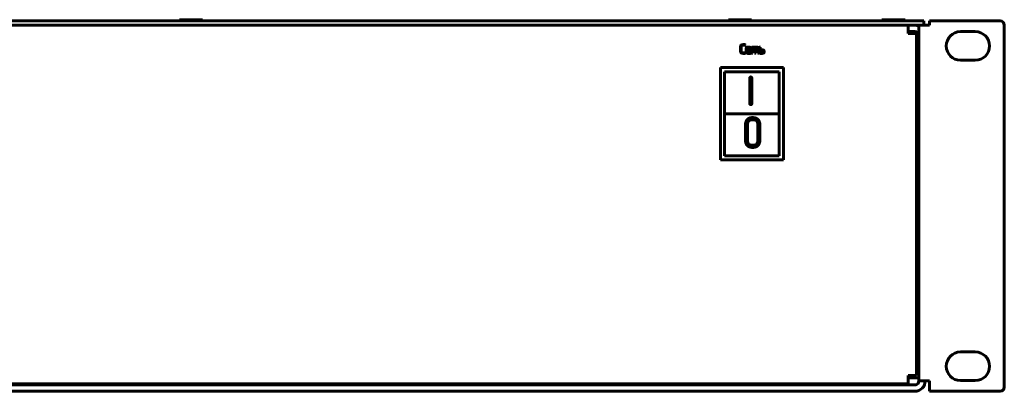
# Model space of a CAD drawing. Units: millimetres. Extents: x -177 to 306, y -116 to 559.
# Drawn here: x 72 to 306, y 215 to 304 of the extents above; entities that cross this region are included whole.
import ezdxf

# ---------------------------------------------------------------- set-up
doc = ezdxf.new("R2010")
doc.units = ezdxf.units.MM
doc.linetypes.add('K5LT_BASIC', pattern=[0])
doc.layers.add('Системный слой', color=7, linetype='Continuous')

# ---------------------------------------------------------------- blocks, each defined once
blk = doc.blocks.new('U0')
at = {"layer": 'Системный слой', "color": 143, "linetype": 'K5LT_BASIC', "lineweight": 60, "true_color": 0x33acca}
for p, q in [((-157.48, 303.28), (285.52, 303.28)), ((-156.98, 302.28), (285.32, 302.28)), ((-154.73, 302.28), (282.77, 302.28)), ((109.52, 303.58), (109.52, 303.28)), ((115.02, 303.58), (109.52, 303.58)), ((115.02, 303.58), (115.02, 303.28)), ((240.02, 303.58), (240.02, 303.28)), ((245.52, 303.58), (240.02, 303.58)), ((245.52, 303.58), (245.52, 303.28)), ((276.52, 303.58), (276.52, 303.28)), ((282.02, 303.58), (276.52, 303.58)), ((282.02, 303.58), (282.02, 303.28)), ((282.77, 300.28), (282.77, 302.28)), ((285.32, 217.68), (285.32, 302.28)), ((287.82, 302.28), (285.32, 302.28)), ((285.52, 303.28), (286.52, 303.28)), ((286.52, 302.28), (286.52, 303.28)), ((287.82, 302.28), (287.82, 303.28)), ((287.82, 303.28), (304.62, 303.28)), ((305.62, 216.18), (305.62, 302.28)), ((284.32, 300.78), (282.77, 300.78)), ((282.77, 300.28), (284.77, 300.28)), ((284.77, 300.28), (284.77, 218.93)), ((298.72, 300.73), (295.22, 300.73)), ((243.07, 297.51), (243.03, 297.47)), ((243.94, 297.64), (243.48, 297.64)), ((243.48, 297.49), (243.94, 297.49)), ((244.04, 297.58), (244.01, 297.62)), ((244.01, 297.52), (244.02, 297.52)), ((244.02, 297.52), (244.04, 297.57)), ((244.04, 297.57), (244.04, 297.58)), ((285.32, 298.36), (284.77, 298.36)), ((284.77, 298.36), (285.32, 298.36)), ((242.91, 297.2), (242.91, 296.02)), ((242.91, 296.02), (242.91, 295.96)), ((243.1, 297.2), (243.11, 297.27)), ((243.1, 296.02), (243.1, 297.2)), ((243.21, 295.81), (243.17, 295.84)), ((243.94, 295.72), (243.48, 295.72)), ((243.48, 295.57), (243.94, 295.57)), ((244.04, 295.66), (244.01, 295.7)), ((244.01, 295.6), (244.02, 295.6)), ((244.02, 295.6), (244.04, 295.65)), ((244.04, 295.65), (244.04, 295.66)), ((244.23, 296.76), (244.23, 295.87)), ((244.23, 295.87), (244.24, 295.81)), ((244.34, 296.96), (244.31, 296.93)), ((244.48, 296.86), (244.42, 296.79)), ((244.42, 296.79), (244.42, 296.76)), ((244.42, 296.76), (244.42, 296.39)), ((244.42, 296.39), (245.17, 296.39)), ((244.42, 296.24), (245.27, 296.24)), ((244.42, 295.87), (244.42, 296.24)), ((244.45, 295.79), (244.42, 295.87)), ((244.48, 295.76), (244.45, 295.79)), ((244.99, 297.05), (244.61, 297.05)), ((244.99, 296.9), (244.61, 296.9)), ((245.27, 295.72), (244.61, 295.72)), ((244.61, 295.57), (245.27, 295.57)), ((245.15, 296.83), (245.12, 296.86)), ((245.17, 296.76), (245.15, 296.83)), ((245.17, 296.39), (245.17, 296.76)), ((245.27, 296.24), (245.34, 296.26)), ((245.36, 295.66), (245.33, 295.7)), ((245.34, 296.26), (245.35, 296.27)), ((245.34, 295.6), (245.36, 295.65)), ((245.34, 295.6), (245.34, 295.6)), ((245.36, 296.76), (245.35, 296.82)), ((245.35, 296.27), (245.36, 296.31)), ((245.36, 296.31), (245.36, 296.76)), ((245.36, 295.65), (245.36, 295.66)), ((245.57, 297.03), (245.56, 296.98)), ((245.56, 296.98), (245.56, 295.65)), ((245.56, 295.65), (245.56, 295.62)), ((245.56, 295.62), (245.58, 295.59)), ((245.58, 297.03), (245.57, 297.03)), ((245.65, 297.05), (245.58, 297.03)), ((246.87, 297.05), (245.65, 297.05)), ((245.72, 295.59), (245.73, 295.6)), ((245.73, 295.6), (245.74, 295.65)), ((245.74, 295.65), (245.74, 296.9)), ((245.74, 296.9), (246.31, 296.9)), ((246.31, 296.9), (246.31, 295.65)), ((246.31, 295.65), (246.31, 295.62)), ((246.31, 295.62), (246.34, 295.59)), ((246.47, 295.59), (246.48, 295.6)), ((246.48, 295.6), (246.49, 295.65)), ((246.49, 296.9), (246.87, 296.9)), ((246.49, 295.65), (246.49, 296.9)), ((247, 296.86), (247.03, 296.83)), ((247.03, 296.83), (247.06, 296.76)), ((247.06, 296.76), (247.06, 295.65)), ((247.06, 295.65), (247.06, 295.62)), ((247.06, 295.62), (247.09, 295.59)), ((247.22, 295.59), (247.23, 295.6)), ((247.23, 295.6), (247.25, 295.65)), ((247.25, 296.76), (247.24, 296.82)), ((247.25, 295.65), (247.25, 296.76)), ((247.42, 297.02), (247.41, 296.98)), ((247.41, 296.98), (247.41, 295.65)), ((247.41, 295.65), (247.43, 295.59)), ((247.44, 297.03), (247.42, 297.02)), ((247.43, 295.59), (247.5, 295.57)), ((247.5, 295.57), (248.16, 295.57)), ((247.59, 297), (247.57, 297.03)), ((247.6, 296.98), (247.59, 297)), ((247.6, 296.39), (247.6, 296.98)), ((248.16, 296.39), (247.6, 296.39)), ((247.6, 296.24), (247.6, 295.72)), ((248.16, 296.24), (247.6, 296.24)), ((247.6, 295.72), (248.16, 295.72)), ((248.32, 296.17), (248.3, 296.2)), ((248.3, 295.76), (248.35, 295.84)), ((248.35, 296.09), (248.32, 296.17)), ((248.35, 295.87), (248.35, 296.09)), ((248.35, 295.84), (248.35, 295.87)), ((248.43, 295.66), (248.48, 295.71)), ((248.54, 296.09), (248.53, 296.16)), ((248.54, 295.87), (248.54, 296.09)), ((295.22, 293.93), (298.72, 293.93)), ((238.12, 292.21), (238.12, 270.21)), ((253.12, 292.21), (238.12, 292.21)), ((252.12, 291.21), (239.12, 291.21)), ((239.12, 291.21), (239.12, 281.21)), ((252.12, 281.21), (252.12, 291.21)), ((253.12, 270.21), (253.12, 292.21)), ((245.11, 289.71), (245.11, 283.6)), ((245.59, 289.71), (245.59, 289.71)), ((245.59, 283.6), (245.59, 289.71)), ((284.77, 287.31), (284.77, 287.31)), ((284.77, 287.31), (284.78, 287.31)), ((284.77, 287.31), (284.77, 287.31)), ((284.9, 287.23), (284.77, 287.31)), ((284.78, 287.31), (284.77, 287.31)), ((284.88, 287.23), (284.77, 287.3)), ((284.85, 287.23), (284.77, 287.28)), ((284.8, 287.23), (284.77, 287.25)), ((284.8, 287.23), (284.77, 287.23)), ((284.77, 287.19), (284.82, 287.13)), ((284.77, 287.13), (284.82, 287.13)), ((284.77, 287.06), (284.8, 287.01)), ((284.77, 287.01), (284.8, 287.01)), ((284.77, 286.87), (284.85, 286.87)), ((284.77, 286.73), (284.88, 286.73)), ((284.77, 286.58), (284.77, 286.58)), ((284.77, 286.58), (284.9, 286.58)), ((284.77, 286.58), (284.77, 286.58)), ((284.77, 286.58), (284.78, 286.42)), ((284.77, 286.42), (284.78, 286.42)), ((284.91, 287.23), (284.78, 287.31)), ((284.78, 262.18), (284.78, 286.42)), ((284.78, 286.42), (284.91, 286.42)), ((284.8, 287.23), (284.9, 287.13)), ((284.8, 287.23), (284.85, 287.23)), ((284.8, 287.01), (284.9, 287.01)), ((284.8, 287.01), (284.85, 286.87)), ((284.82, 287.13), (284.9, 287.01)), ((284.82, 287.13), (284.9, 287.13)), ((284.85, 287.23), (284.88, 287.23)), ((284.95, 287.13), (284.85, 287.23)), ((284.85, 286.87), (284.95, 286.87)), ((284.85, 286.87), (284.88, 286.73)), ((284.88, 287.23), (284.9, 287.23)), ((285, 287.13), (284.88, 287.23)), ((284.88, 286.73), (284.9, 286.58)), ((284.88, 286.73), (285, 286.73)), ((285.02, 287.13), (284.9, 287.23)), ((284.9, 287.23), (284.91, 287.23)), ((284.95, 287.13), (284.9, 287.13)), ((284.9, 287.13), (284.98, 287.01)), ((284.9, 287.01), (284.98, 287.01)), ((284.9, 287.01), (284.95, 286.87)), ((284.9, 286.58), (284.91, 286.42)), ((284.9, 286.58), (285.02, 286.58)), ((285.03, 287.13), (284.91, 287.23)), ((284.91, 262.18), (284.91, 286.42)), ((284.91, 286.42), (285.03, 286.42)), ((284.95, 287.13), (285.05, 287.01)), ((284.95, 287.13), (285, 287.13)), ((284.95, 286.87), (285.05, 286.87)), ((284.95, 286.87), (285, 286.73)), ((284.98, 287.01), (285.05, 287.01)), ((284.98, 287.01), (285.05, 286.87)), ((285.09, 287.01), (285, 287.13)), ((285, 287.13), (285.02, 287.13)), ((285, 286.73), (285.02, 286.58)), ((285, 286.73), (285.09, 286.73)), ((285.12, 287.01), (285.02, 287.13)), ((285.02, 287.13), (285.03, 287.13)), ((285.02, 286.58), (285.03, 286.42)), ((285.02, 286.58), (285.12, 286.58)), ((285.13, 287.01), (285.03, 287.13)), ((285.03, 262.18), (285.03, 286.42)), ((285.03, 286.42), (285.13, 286.42)), ((285.09, 287.01), (285.05, 287.01)), ((285.05, 287.01), (285.12, 286.87)), ((285.05, 286.87), (285.09, 286.73)), ((285.05, 286.87), (285.12, 286.87)), ((285.09, 287.01), (285.12, 287.01)), ((285.09, 287.01), (285.17, 286.87)), ((285.09, 286.73), (285.17, 286.73)), ((285.09, 286.73), (285.12, 286.58)), ((285.12, 287.01), (285.13, 287.01)), ((285.2, 286.87), (285.12, 287.01)), ((285.12, 286.87), (285.17, 286.73)), ((285.12, 286.87), (285.17, 286.87)), ((285.12, 286.58), (285.2, 286.58)), ((285.12, 286.58), (285.13, 286.42)), ((285.22, 286.87), (285.13, 287.01)), ((285.13, 262.18), (285.13, 286.42)), ((285.13, 286.42), (285.22, 286.42)), ((285.17, 286.87), (285.23, 286.73)), ((285.2, 286.87), (285.17, 286.87)), ((285.17, 286.73), (285.2, 286.58)), ((285.17, 286.73), (285.23, 286.73)), ((285.2, 286.87), (285.22, 286.87)), ((285.2, 286.87), (285.26, 286.73)), ((285.2, 286.58), (285.26, 286.58)), ((285.2, 286.58), (285.22, 286.42)), ((285.28, 286.73), (285.22, 286.87)), ((285.22, 286.42), (285.28, 286.42)), ((285.22, 262.18), (285.22, 286.42)), ((285.23, 286.73), (285.26, 286.73)), ((285.23, 286.73), (285.26, 286.58)), ((285.28, 286.73), (285.26, 286.73)), ((285.26, 286.73), (285.3, 286.58)), ((285.26, 286.58), (285.3, 286.58)), ((285.26, 286.58), (285.28, 286.42)), ((285.31, 286.58), (285.28, 286.73)), ((285.28, 286.42), (285.31, 286.42)), ((285.28, 260.42), (285.28, 286.42)), ((285.3, 286.58), (285.31, 286.42)), ((285.31, 286.58), (285.3, 286.58)), ((285.32, 286.42), (285.31, 286.58)), ((285.31, 286.42), (285.32, 286.42)), ((285.31, 260.42), (285.31, 286.42)), ((245.18, 283.6), (245.18, 283.42)), ((245.52, 283.6), (245.52, 283.42)), ((239.12, 281.21), (239.12, 271.21)), ((239.12, 281.21), (252.12, 281.21)), ((252.12, 271.21), (252.12, 281.21)), ((244.1, 278.76), (244.1, 274.72)), ((244.59, 278.76), (244.59, 274.72)), ((246.03, 280.27), (245.55, 280.27)), ((246.03, 279.77), (245.55, 279.77)), ((247, 274.72), (247, 278.76)), ((247.49, 274.72), (247.49, 278.76)), ((245.55, 273.71), (246.03, 273.71)), ((245.55, 273.21), (246.03, 273.21)), ((238.12, 270.21), (253.12, 270.21)), ((239.12, 271.21), (252.12, 271.21)), ((284.77, 262.18), (285.27, 262.18)), ((285.27, 262.18), (285.27, 259.98)), ((285.27, 260.42), (285.28, 260.42)), ((285.27, 260.38), (285.28, 260.42)), ((285.3, 260.26), (285.27, 260.15)), ((285.27, 260.26), (285.3, 260.26)), ((285.27, 260.11), (285.28, 260.11)), ((285.27, 260.1), (285.28, 260.11)), ((285.27, 259.98), (285.27, 257.78)), ((285.28, 260.42), (285.31, 260.42)), ((285.28, 260.11), (285.31, 260.26)), ((285.31, 260.42), (285.3, 260.26)), ((285.3, 260.26), (285.31, 260.26)), ((285.31, 260.26), (285.32, 260.42)), ((285.31, 260.42), (285.32, 260.42)), ((284.77, 257.78), (285.27, 257.78)), ((298.72, 224.53), (295.22, 224.53)), ((282.77, 218.93), (284.77, 218.93)), ((282.77, 216.93), (282.77, 218.93)), ((282.77, 218.36), (285.32, 218.36)), ((283.32, 218.93), (283.32, 218.36)), ((283.32, 218.36), (285.32, 218.36)), ((295.22, 217.73), (298.72, 217.73)), ((-155.98, 216.68), (284.32, 216.68)), ((282.77, 216.93), (-154.73, 216.93)), ((89.6, 216.68), (89.6, 216.93)), ((91.18, 216.68), (91.18, 216.93)), ((94.36, 216.68), (94.36, 216.93)), ((95.95, 216.68), (95.95, 216.93)), ((99.6, 216.68), (99.6, 216.93)), ((99.67, 216.68), (99.67, 216.93)), ((101.26, 216.68), (101.26, 216.93)), ((104.43, 216.68), (104.43, 216.93)), ((106.02, 216.68), (106.02, 216.93)), ((169.52, 216.68), (169.52, 216.93)), ((171.11, 216.68), (171.11, 216.93)), ((174.28, 216.68), (174.28, 216.93)), ((175.87, 216.68), (175.87, 216.93)), ((177.1, 216.68), (177.1, 216.93)), ((178.68, 216.68), (178.68, 216.93)), ((181.86, 216.68), (181.86, 216.93)), ((183.45, 216.68), (183.45, 216.93)), ((183.91, 216.68), (183.91, 216.93)), ((187.06, 216.68), (187.06, 216.93)), ((188.64, 216.68), (188.64, 216.93)), ((191.82, 216.68), (191.82, 216.93)), ((193.41, 216.68), (193.41, 216.93)), ((229.75, 216.68), (229.75, 216.93)), ((231.33, 216.68), (231.33, 216.93)), ((234.51, 216.68), (234.51, 216.93)), ((236.1, 216.68), (236.1, 216.93)), ((254.6, 216.68), (254.6, 216.93)), ((256.18, 216.68), (256.18, 216.93)), ((259.36, 216.68), (259.36, 216.93)), ((260.95, 216.68), (260.95, 216.93)), ((285.32, 217.68), (287.82, 217.68)), ((287.82, 217.68), (287.82, 215.18)), ((-155.98, 215.18), (284.32, 215.18)), ((304.62, 215.18), (287.82, 215.18))]:
    blk.add_line(p, q, dxfattribs=at)
for centre, radius, start, end in [((284.32, 299.78), 2.5, 66.4218, 90), ((304.62, 302.28), 1, 0, 90), ((284.32, 299.78), 1, 0, 90), ((295.22, 297.33), 3.4, 90, 270), ((298.72, 297.33), 3.4, 270, 90), ((243.26, 297.2), 0.345, 156.4846, 180), ((243.33, 297.17), 0.428, 135.3886, 156.4846), ((243.42, 297.08), 0.557, 108.2769, 129.0939), ((243.33, 297.21), 0.232, 144.5388, 164.8967), ((243.41, 297.15), 0.326, 127.4069, 144.5388), ((243.45, 297.1), 0.39, 107.6258, 127.4069), ((243.48, 296.92), 0.721, 90, 108.2769), ((243.48, 297), 0.49, 90, 107.6258), ((243.94, 297.54), 0.105, 50.636, 88.6948), ((243.95, 297.59), 0.1, 267.2069, 310.3857), ((243.24, 296.01), 0.333, 188.4767, 213.1216), ((243.38, 296.1), 0.497, 213.1216, 233.2441), ((243.47, 296.22), 0.644, 233.2441, 251.8002), ((243.33, 296.02), 0.234, 180, 203.3787), ((243.37, 296.03), 0.276, 203.3787, 224.8937), ((243.45, 296.11), 0.388, 231.8734, 251.9406), ((243.48, 296.24), 0.669, 251.8002, 270), ((243.48, 296.2), 0.478, 251.9406, 270), ((243.94, 295.62), 0.105, 50.6466, 88.7083), ((243.95, 295.67), 0.0999, 267.2144, 310.399), ((244.45, 296.76), 0.215, 156.1926, 180), ((244.47, 295.86), 0.234, 194.3947, 214.7298), ((244.53, 296.72), 0.307, 136.3197, 156.1926), ((244.55, 295.92), 0.329, 214.7298, 231.849), ((244.57, 296.69), 0.356, 108.948, 130.7392), ((244.57, 295.96), 0.376, 231.849, 252.2119), ((244.61, 296.58), 0.47, 90, 108.948), ((244.61, 296.06), 0.491, 252.2119, 270), ((244.59, 296.71), 0.188, 107.8008, 128.1677), ((244.59, 295.91), 0.188, 231.9588, 252.2772), ((244.61, 296.66), 0.246, 90, 107.8008), ((244.61, 295.97), 0.247, 252.2772, 270), ((244.99, 296.57), 0.487, 72.2653, 90), ((244.99, 296.66), 0.246, 72.1992, 90), ((245, 296.71), 0.188, 51.8323, 72.1992), ((245.02, 296.66), 0.384, 52.2779, 72.2653), ((245.05, 296.71), 0.325, 35.063, 52.2779), ((245.27, 295.62), 0.105, 50.6627, 88.7043), ((245.27, 295.67), 0.1, 267.2069, 310.3857), ((245.13, 296.76), 0.234, 14.74, 35.063), ((245.69, 295.84), 0.265, 247.528, 262.273), ((245.65, 295.7), 0.122, 267.9973, 301.3899), ((246.44, 295.84), 0.265, 247.528, 262.273), ((246.41, 295.7), 0.122, 267.9973, 301.3899), ((246.87, 296.57), 0.486, 72.2602, 90), ((246.87, 296.66), 0.244, 72.1719, 90), ((246.89, 296.71), 0.187, 51.791, 72.1719), ((246.9, 296.66), 0.383, 52.2641, 72.2602), ((247.19, 295.84), 0.265, 247.528, 262.273), ((246.94, 296.71), 0.324, 35.0421, 52.2641), ((247.16, 295.7), 0.122, 267.9973, 301.3899), ((247.01, 296.76), 0.233, 14.7217, 35.0421), ((247.5, 296.95), 0.0988, 90.0516, 131.7891), ((247.5, 296.93), 0.119, 56.8984, 89.5332), ((248.16, 295.9), 0.489, 72.3321, 90), ((248.16, 295.99), 0.247, 72.2875, 90), ((248.16, 295.97), 0.247, 270, 287.7126), ((248.16, 296.07), 0.492, 270, 287.764), ((248.18, 296.05), 0.188, 51.9799, 72.2875), ((248.18, 295.91), 0.188, 287.7126, 308.0202), ((248.19, 296), 0.385, 52.3826, 72.3321), ((248.2, 295.96), 0.376, 287.764, 308.1107), ((248.23, 296.04), 0.324, 35.1923, 52.3826), ((248.29, 295.87), 0.249, 321.8748, 340.9749), ((248.3, 296.1), 0.233, 14.8583, 35.1923), ((248.29, 295.87), 0.251, 340.9749, 0), ((295.22, 221.13), 3.4, 90, 270), ((298.72, 221.13), 3.4, 270, 90), ((76.31, 221.57), 4.89, 270, 288.4002), ((284.32, 217.68), 1, 270, 0), ((284.32, 217.68), 2.5, 270, 0), ((304.62, 216.18), 1, 270, 0)]:
    blk.add_arc(centre, radius, start, end, dxfattribs=at)
for points in [[(245.35, 289.95), (245.25, 289.95), (245.11, 289.79), (245.11, 289.71)], [(245.59, 289.71), (245.59, 289.82), (245.43, 289.95), (245.35, 289.95)], [(245.11, 283.78), (245.11, 283.66), (245.18, 283.6)], [(245.11, 283.6), (245.11, 283.47), (245.18, 283.42)], [(245.18, 283.6), (245.3, 283.55), (245.35, 283.55)], [(245.18, 283.42), (245.3, 283.36), (245.35, 283.36)], [(245.35, 283.55), (245.45, 283.55), (245.52, 283.6)], [(245.35, 283.36), (245.45, 283.36), (245.52, 283.42)], [(245.52, 283.6), (245.59, 283.67), (245.59, 283.78)], [(245.52, 283.42), (245.59, 283.48), (245.59, 283.6)], [(245.55, 280.27), (244.94, 280.27), (244.1, 279.36), (244.1, 278.76)], [(245.55, 279.77), (245.15, 279.77), (244.59, 279.18), (244.59, 278.76)], [(247.49, 278.76), (247.49, 279.39), (246.63, 280.27), (246.03, 280.27)], [(247, 278.76), (247, 279.18), (246.43, 279.77), (246.03, 279.77)], [(244.1, 274.72), (244.1, 274.09), (245, 273.21), (245.55, 273.21)], [(244.59, 274.72), (244.59, 274.31), (245.17, 273.71), (245.55, 273.71)], [(246.03, 273.71), (246.42, 273.71), (247, 274.28), (247, 274.72)], [(246.03, 273.21), (246.64, 273.21), (247.49, 274.1), (247.49, 274.72)]]:
    blk.add_open_spline(points, degree=2, dxfattribs=at)

msp = doc.modelspace()

# ---------------------------------------------------------------- block references
at = {"layer": 'Системный слой'}
msp.add_blockref('U0', (0, 0), dxfattribs=at)

doc.saveas('drawing.dxf')
